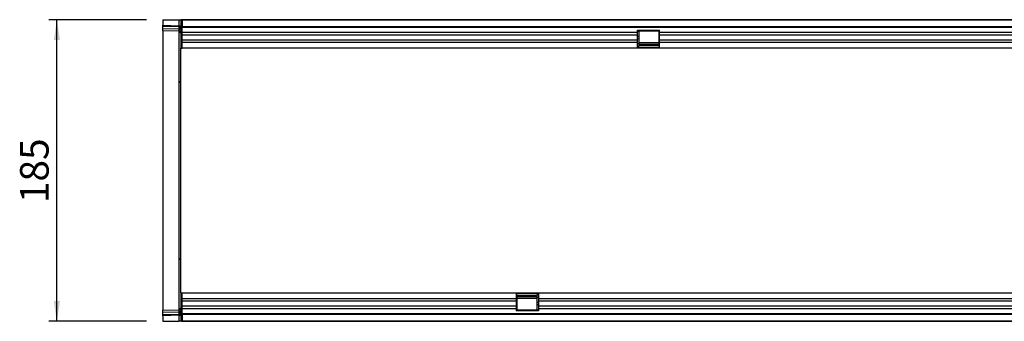
# Model space of a CAD drawing. Units: millimetres. Extents: x 75 to 2100, y 0 to 1460.
# Drawn here: x 774 to 1378, y 644 to 829 of the extents above; entities that cross this region are included whole.
import ezdxf

# ---------------------------------------------------------------- set-up
doc = ezdxf.new("R2010")
doc.units = ezdxf.units.MM
doc.header["$LTSCALE"] = 5
doc.layers.get('0').update_dxf_attribs({"color": 1})
doc.layers.add('133305', color=7, linetype='Continuous')
doc.layers.add('DIMENSION', color=3, linetype='Continuous')
doc.styles.add('SLDTEXTSTYLE0', font='TXT', dxfattribs={"width": 0.605})
doc.dimstyles.new('SLDDIMSTYLE1', dxfattribs={"dimtxt": 17.5, "dimasz": 12.5, "dimexe": 0, "dimexo": 0.0625, "dimgap": 4.375, "dimtad": 1, "dimrnd": 1e-09, "dimzin": 12, "dimdsep": 46, "dimtxsty": 'SLDTEXTSTYLE0', "dimsah": 1, "dimcen": 0.09, "dimadec": 0, "dimazin": 3, "dimtfac": 1, "dimtofl": 0, "dimtmove": 0, "dimatfit": 3, "dimfxl": 0, "dimfrac": 2, "dimtolj": 1, "dimtzin": 12, "dimarcsym": 0})

# ---------------------------------------------------------------- blocks, each defined once
blk = doc.blocks.new('1031030-M_004__D_3')
at = {"layer": 'DIMENSION'}
for p, q in [((851.62, 828.88), (791.62, 828.88)), ((796.62, 643.88), (796.62, 828.88)), ((851.62, 643.88), (791.62, 643.88))]:
    blk.add_line(p, q, dxfattribs=at)
for points in [[(796.62, 828.88), (794.7, 816.38), (798.54, 816.38)], [(796.62, 643.88), (798.54, 656.38), (794.7, 656.38)]]:
    blk.add_solid(points, dxfattribs=at)
at = {"layer": 'DIMENSION', "insert": (774.06, 716.33), "char_height": 17.5, "attachment_point": 1, "rotation": 90, "style": 'SLDTEXTSTYLE0'}
blk.add_mtext('185', dxfattribs=at)
blk = doc.blocks.new('1031030-M_004_Top_view')
for p, q in [((-230.7, 177.07), (-230.7, 173.62)), ((-230.7, 177.07), (-220.67, 177.07)), ((-220.67, 177.07), (-219.7, 177.07)), ((-220.67, 173.36), (-220.67, 177.07)), ((-219.7, 177.07), (-219.7, 159.57)), ((-219.2, 177.07), (-219.7, 177.07)), ((-219.2, 176.07), (-219.2, 177.07)), ((-218.7, 177.07), (-219.2, 177.07)), ((-219.2, 177.07), (779.8, 177.07)), ((-218.7, 176.07), (-219.2, 176.07)), ((-218.7, 177.07), (-218.7, 172.82)), ((779.3, 177.07), (-218.7, 177.07)), ((-230.7, 172.92), (-230.7, 173.62)), ((-230.7, 173.62), (-220.67, 173.36)), ((-230.7, 171.67), (-230.7, 172.92)), ((-220.66, 172.66), (-230.7, 172.92)), ((-230.7, 170.21), (-230.7, 171.67)), ((-230.7, 171.67), (-220.66, 171.41)), ((-220.67, 169.94), (-230.7, 170.21)), ((-230.7, 170.21), (-230.7, 139.47)), ((-220.67, 173.36), (-219.7, 173.36)), ((-220.67, 139.23), (-220.67, 169.94)), ((-220.66, 171.41), (-220.66, 172.66)), ((-218.7, 172.82), (779.3, 172.82)), ((-218.7, 159.57), (-218.7, 172.82)), ((779.3, 172.21), (-218.7, 172.21)), ((60.6, 170.57), (74.3, 170.57)), ((60.6, 169.14), (60.6, 170.57)), ((61.5, 169.92), (60.6, 169.92)), ((74, 170.07), (61.5, 170.07)), ((61.5, 170.07), (61.5, 169.92)), ((61.5, 169.92), (61.5, 166.85)), ((74, 169.92), (74, 170.07)), ((74, 166.85), (74, 169.92)), ((74.3, 169.92), (74, 169.92)), ((74.3, 169.14), (74.3, 170.57)), ((60.6, 169.14), (-218.7, 169.14)), ((60.6, 167.64), (-218.7, 167.64)), ((60.6, 164.57), (-218.7, 164.57)), ((60.6, 167.64), (60.6, 169.14)), ((60.6, 164.57), (60.6, 167.64)), ((61.5, 166.85), (60.6, 166.85)), ((61.5, 165.35), (60.6, 165.35)), ((60.6, 163.06), (60.6, 164.57)), ((61.5, 166.85), (61.5, 165.35)), ((61.5, 165.35), (61.5, 162.28)), ((74, 165.35), (74, 166.85)), ((74.3, 166.85), (74, 166.85)), ((74, 162.28), (74, 165.35)), ((74.3, 165.35), (74, 165.35)), ((74.3, 167.64), (74.3, 169.14)), ((560.6, 169.14), (74.3, 169.14)), ((74.3, 164.57), (74.3, 167.64)), ((560.6, 167.64), (74.3, 167.64)), ((74.3, 163.06), (74.3, 164.57)), ((560.6, 164.57), (74.3, 164.57)), ((-219.7, 159.57), (-218.7, 159.57)), ((-219.7, 118.71), (-219.7, 159.57)), ((60.6, 163.06), (-218.7, 163.06)), ((60.6, 159.57), (-218.7, 159.57)), ((60.6, 159.57), (60.6, 163.06)), ((61.5, 162.28), (60.6, 162.28)), ((61.5, 160.57), (60.6, 160.57)), ((74.3, 159.84), (60.6, 159.84)), ((74.3, 159.57), (60.6, 159.57)), ((61.5, 163.12), (74, 163.12)), ((74, 162.83), (61.5, 162.83)), ((61.5, 162.28), (61.5, 160.57)), ((61.5, 162.11), (74, 162.11)), ((61.5, 161.25), (74, 161.25)), ((74, 160.57), (74, 162.28)), ((74.3, 162.28), (74, 162.28)), ((74.3, 160.57), (74, 160.57)), ((74.3, 159.57), (74.3, 163.06)), ((560.6, 163.06), (74.3, 163.06)), ((560.6, 159.57), (74.3, 159.57)), ((-230.7, 139.47), (-230.7, 29.67)), ((-220.67, 29.91), (-220.67, 139.23)), ((-219.7, 50.43), (-219.7, 118.71)), ((-219.7, 9.57), (-219.7, 50.43)), ((-230.7, 29.67), (-230.7, -1.07)), ((-220.67, -0.81), (-220.67, 29.91)), ((-219.7, 9.57), (-218.7, 9.57)), ((-219.7, 9.57), (-219.7, -7.93)), ((-218.7, -3.68), (-218.7, 9.57)), ((-218.7, 9.57), (-13.7, 9.57)), ((-218.7, 6.07), (-13.7, 6.07)), ((-13.7, 9.57), (-13.7, 6.07)), ((-13.7, 9.57), (0, 9.57)), ((-13.7, 9.3), (0, 9.3)), ((-13.7, 8.57), (-13.4, 8.57)), ((-13.7, 6.86), (-13.4, 6.86)), ((-13.7, 6.07), (-13.7, 4.57)), ((-13.4, 8.57), (-13.4, 6.86)), ((-0.9, 7.89), (-13.4, 7.89)), ((-0.9, 7.03), (-13.4, 7.03)), ((-13.4, 6.86), (-13.4, 3.79)), ((-13.4, 6.3), (-0.9, 6.3)), ((-0.9, 8.57), (0, 8.57)), ((-0.9, 6.86), (-0.9, 8.57)), ((-0.9, 3.79), (-0.9, 6.86)), ((-0.9, 6.86), (0, 6.86)), ((0, 9.57), (486.3, 9.57)), ((0, 9.57), (0, 6.07)), ((0, 6.07), (0, 4.57)), ((0, 6.07), (486.3, 6.07)), ((-218.7, 4.57), (-13.7, 4.57)), ((-218.7, 1.5), (-13.7, 1.5)), ((-218.7, 0), (-13.7, 0)), ((-13.7, 4.57), (-13.7, 1.5)), ((-13.7, 3.79), (-13.4, 3.79)), ((-13.7, 2.29), (-13.4, 2.29)), ((-13.7, 1.5), (-13.7, 0)), ((-13.7, 0), (-13.7, -1.43)), ((-0.9, 6.02), (-13.4, 6.02)), ((-13.4, 3.79), (-13.4, 2.29)), ((-13.4, 2.29), (-13.4, -0.78)), ((-0.9, 2.29), (-0.9, 3.79)), ((-0.9, 3.79), (0, 3.79)), ((-0.9, -0.78), (-0.9, 2.29)), ((-0.9, 2.29), (0, 2.29)), ((0, 4.57), (0, 1.5)), ((0, 4.57), (486.3, 4.57)), ((0, 1.5), (0, 0)), ((0, 1.5), (486.3, 1.5)), ((0, 0), (0, -1.43)), ((0, 0), (486.3, 0)), ((-230.7, -1.07), (-220.67, -0.81)), ((-230.7, -2.53), (-230.7, -1.07)), ((-220.66, -2.27), (-230.7, -2.53)), ((-230.7, -3.78), (-230.7, -2.53)), ((-230.7, -3.78), (-220.66, -3.51)), ((-230.7, -4.48), (-230.7, -3.78)), ((-220.67, -4.22), (-230.7, -4.48)), ((-230.7, -4.48), (-230.7, -7.93)), ((-220.67, -7.93), (-220.67, -4.22)), ((-220.67, -4.22), (-219.7, -4.22)), ((-220.66, -3.51), (-220.66, -2.27)), ((-218.7, -3.07), (779.3, -3.07)), ((779.3, -3.68), (-218.7, -3.68)), ((-218.7, -3.68), (-218.7, -7.93)), ((-13.7, -0.78), (-13.4, -0.78)), ((0, -1.43), (-13.7, -1.43)), ((-13.4, -0.78), (-13.4, -0.93)), ((-13.4, -0.93), (-0.9, -0.93)), ((-0.9, -0.93), (-0.9, -0.78)), ((-0.9, -0.78), (0, -0.78)), ((-230.7, -7.93), (-220.67, -7.93)), ((-219.7, -7.93), (-220.67, -7.93)), ((-219.2, -7.93), (-219.7, -7.93)), ((-219.2, -6.93), (-218.7, -6.93)), ((-219.2, -6.93), (-219.2, -7.93)), ((-219.2, -7.93), (-218.7, -7.93)), ((779.8, -7.93), (-219.2, -7.93)), ((-218.7, -7.93), (779.3, -7.93))]:
    blk.add_line(p, q)
for centre, radius, start, end in [((-220.7, 168.95), 1, 0, 88.5), ((-220.56, 171.78), 0.88, 11.01635, 96.46164), ((-220.56, 170.54), 0.88, 11.01635, 96.46164), ((-220.65, 138.28), 0.953, 2.89009, 91.3049), ((-220.65, 30.86), 0.953, 268.6951, 357.10991), ((-220.7, 0.19), 1, 271.5, 360), ((-220.56, -1.39), 0.88, 263.55144, 349.00805), ((-220.56, -2.64), 0.88, 263.55144, 349.00805)]:
    blk.add_arc(centre, radius, start, end)
for centre, major_axis, ratio, start_param, end_param in [((-220.7, 173.36), (-0.03, 1), 0.026096, 3.925623, 4.710336), ((-220.7, 174.95), (-0.03, 5), 0.005228, 3.141428, 3.926827), ((-220.7, -5.81), (0.03, 5), 0.005228, 5.498637, 6.28335), ((-220.7, -4.22), (0.03, 1), 0.026096, 4.714442, 5.49984)]:
    blk.add_ellipse(centre, major_axis=major_axis, ratio=ratio, start_param=start_param, end_param=end_param)

msp = doc.modelspace()

# ---------------------------------------------------------------- block references
at = {"layer": '133305'}
msp.add_blockref('1031030-M_004_Top_view', (1092.319, 651.81), dxfattribs=at)

# ---------------------------------------------------------------- dimensions: what is measured, and where the dimension line sits
at = {"layer": 'DIMENSION'}
dim = msp.add_linear_dim(base=(796.619, 828.88), p1=(861.619, 643.88), p2=(861.619, 828.88), angle=90, dimstyle='SLDDIMSTYLE1', dxfattribs=at)
dim.commit()
dim.dimension.update_dxf_attribs({"geometry": '1031030-M_004__D_3', "text_midpoint": (796.619, 736.38), "dimtype": 160})

doc.saveas('drawing.dxf')
